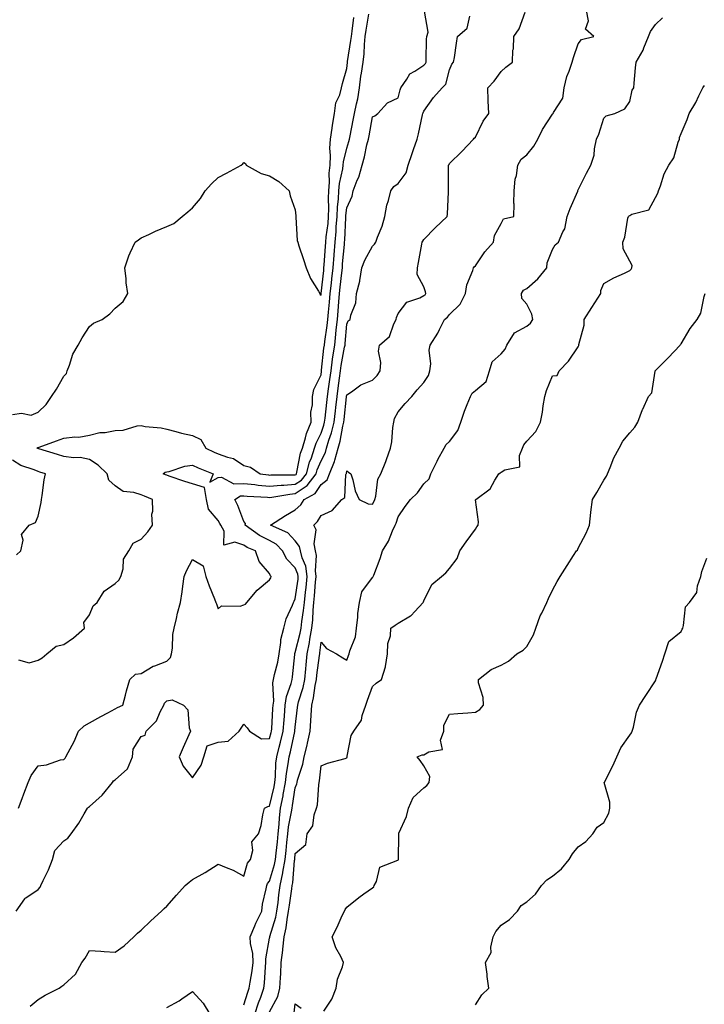
# Model space of a CAD drawing. Units: inches. Extents: x 1039763 to 1042403, y 7282058 to 7284698.
# Drawn here: x 1040561 to 1040827, y 7283186 to 7283568 of the extents above; entities that cross this region are included whole.
import ezdxf

# ---------------------------------------------------------------- set-up
doc = ezdxf.new("R2010")
doc.units = ezdxf.units.IN
doc.header["$MEASUREMENT"] = 0
doc.layers.add('Contour_10397282', color=7, linetype='Continuous', true_color=0x416d17)

msp = doc.modelspace()

# ---------------------------------------------------------------- linework, layer by layer
at = {"layer": 'Contour_10397282'}
for points in [[(1040558.05, 7283414.92, 3143), (1040561.6, 7283415.47, 3143), (1040565.3, 7283414.66, 3143), (1040568.05, 7283415.81, 3143), (1040571.12, 7283418.86, 3143), (1040573.25, 7283421.92, 3143), (1040575.2, 7283424.77, 3143), (1040578.05, 7283429.89, 3143), (1040579.12, 7283430.85, 3143), (1040579.34, 7283431.92, 3143), (1040580.22, 7283434.1, 3143), (1040581.57, 7283438.41, 3143), (1040583.6, 7283441.92, 3143), (1040585.16, 7283444.8, 3143), (1040588.05, 7283449.21, 3143), (1040589.57, 7283450.41, 3143), (1040592.99, 7283451.92, 3143), (1040595.96, 7283454.02, 3143), (1040598.05, 7283456.32, 3143), (1040601.12, 7283458.84, 3143), (1040602.87, 7283461.92, 3143), (1040602.27, 7283466.15, 3143), (1040602.23, 7283467.74, 3143), (1040601.74, 7283471.92, 3143), (1040603.3, 7283476.68, 3143), (1040603.85, 7283477.72, 3143), (1040605.73, 7283481.92, 3143), (1040607.07, 7283482.9, 3143), (1040608.05, 7283483.6, 3143), (1040611.1, 7283484.97, 3143), (1040613.73, 7283486.24, 3143), (1040618.05, 7283487.98, 3143), (1040620.82, 7283489.16, 3143), (1040624.09, 7283491.92, 3143), (1040626.21, 7283493.77, 3143), (1040628.05, 7283495.31, 3143), (1040631.14, 7283498.84, 3143), (1040632.99, 7283501.92, 3143), (1040635.41, 7283504.56, 3143), (1040638.05, 7283507.08, 3143), (1040641.25, 7283508.72, 3143), (1040647.01, 7283511.92, 3143), (1040647.62, 7283512.34, 3143), (1040648.05, 7283512.94, 3143), (1040648.71, 7283512.57, 3143), (1040648.89, 7283511.92, 3143), (1040654.79, 7283508.65, 3143), (1040658.05, 7283507.72, 3143), (1040661.62, 7283505.5, 3143), (1040665.65, 7283501.92, 3143), (1040666.06, 7283499.92, 3143), (1040668.05, 7283494.56, 3143), (1040668.23, 7283492.1, 3143), (1040668.23, 7283491.92, 3143), (1040668.26, 7283491.7, 3143), (1040668.73, 7283482.6, 3143), (1040668.99, 7283481.92, 3143), (1040669.46, 7283480.52, 3143), (1040671.27, 7283475.14, 3143), (1040672.31, 7283471.92, 3143), (1040673.99, 7283467.86, 3143), (1040677.05, 7283462.92, 3143), (1040677.6, 7283461.92, 3143), (1040677.72, 7283461.6, 3143), (1040678.05, 7283461.37, 3143), (1040678.11, 7283461.86, 3143), (1040678.11, 7283461.92, 3143), (1040678.13, 7283462, 3143), (1040679.09, 7283470.88, 3143), (1040679.2, 7283471.92, 3143), (1040679.3, 7283473.17, 3143), (1040679.75, 7283480.22, 3143), (1040679.89, 7283481.92, 3143), (1040680.06, 7283483.94, 3143), (1040680.76, 7283489.21, 3143), (1040681, 7283491.92, 3143), (1040681.12, 7283494.99, 3143), (1040680.96, 7283499.01, 3143), (1040681.1, 7283501.92, 3143), (1040681.37, 7283505.23, 3143), (1040681.21, 7283508.77, 3143), (1040681.55, 7283511.92, 3143), (1040681.76, 7283515.64, 3143), (1040681.47, 7283518.5, 3143), (1040681.76, 7283521.92, 3143), (1040682.41, 7283526.29, 3143), (1040682.54, 7283527.44, 3143), (1040683.28, 7283531.92, 3143), (1040683.85, 7283536.11, 3143), (1040685.32, 7283539.2, 3143), (1040686.02, 7283541.92, 3143), (1040686.33, 7283543.64, 3143), (1040688.05, 7283549.49, 3143), (1040688.28, 7283551.7, 3143), (1040688.3, 7283551.92, 3143), (1040688.34, 7283552.21, 3143), (1040689.67, 7283560.3, 3143), (1040689.83, 7283561.92, 3143), (1040690.14, 7283564, 3143), (1040690.76, 7283569.2, 3143)], [(1040559.48, 7283221.92, 3140), (1040562.85, 7283226.73, 3140), (1040562.99, 7283226.97, 3140), (1040563.23, 7283227.09, 3140), (1040568.05, 7283230.36, 3140), (1040568.81, 7283231.17, 3140), (1040569.05, 7283231.92, 3140), (1040569.96, 7283233.83, 3140), (1040572.07, 7283237.9, 3140), (1040573.69, 7283241.92, 3140), (1040574.55, 7283245.42, 3140), (1040578.05, 7283249.26, 3140), (1040579.65, 7283250.32, 3140), (1040580.86, 7283251.92, 3140), (1040583.87, 7283256.11, 3140), (1040585.92, 7283259.79, 3140), (1040587.19, 7283261.92, 3140), (1040587.62, 7283262.35, 3140), (1040588.05, 7283262.56, 3140), (1040592.95, 7283267.02, 3140), (1040596.92, 7283271.92, 3140), (1040597.37, 7283272.61, 3140), (1040598.05, 7283272.91, 3140), (1040602.76, 7283277.21, 3140), (1040604.69, 7283281.92, 3140), (1040605.06, 7283284.91, 3140), (1040608.05, 7283289.8, 3140), (1040609.61, 7283290.36, 3140), (1040610.04, 7283291.92, 3140), (1040614.09, 7283295.88, 3140), (1040615.53, 7283299.41, 3140), (1040616.92, 7283301.92, 3140), (1040617.23, 7283302.75, 3140), (1040618.05, 7283303.68, 3140), (1040620.18, 7283304.05, 3140), (1040624.59, 7283301.92, 3140), (1040626.31, 7283300.17, 3140), (1040626.76, 7283293.21, 3140), (1040627.23, 7283291.92, 3140), (1040626.59, 7283290.46, 3140), (1040624.46, 7283285.51, 3140), (1040622.85, 7283281.92, 3140), (1040624.4, 7283278.28, 3140), (1040628.05, 7283273.71, 3140), (1040631.39, 7283278.58, 3140), (1040632.42, 7283281.92, 3140), (1040633.75, 7283286.22, 3140), (1040638.05, 7283287.64, 3140), (1040641.96, 7283288.01, 3140), (1040646.19, 7283291.92, 3140), (1040646.98, 7283292.99, 3140), (1040648.05, 7283294.53, 3140), (1040649.34, 7283293.21, 3140), (1040650.24, 7283291.92, 3140), (1040654.94, 7283288.82, 3140), (1040658.05, 7283289.05, 3140), (1040658.67, 7283291.3, 3140), (1040658.83, 7283291.92, 3140), (1040658.89, 7283292.76, 3140), (1040659.34, 7283300.62, 3140), (1040659.46, 7283301.92, 3140), (1040659.67, 7283303.53, 3140), (1040659.32, 7283310.65, 3140), (1040659.57, 7283311.92, 3140), (1040659.94, 7283313.82, 3140), (1040661.25, 7283318.72, 3140), (1040661.78, 7283321.92, 3140), (1040662.46, 7283326.34, 3140), (1040662.42, 7283327.55, 3140), (1040663.52, 7283331.92, 3140), (1040664.44, 7283335.53, 3140), (1040666.92, 7283340.8, 3140), (1040667.33, 7283341.92, 3140), (1040667.58, 7283342.39, 3140), (1040668.05, 7283343.27, 3140), (1040669.1, 7283350.88, 3140), (1040669.2, 7283351.92, 3140), (1040669.07, 7283352.94, 3140), (1040668.05, 7283355.28, 3140), (1040664.79, 7283358.65, 3140), (1040663.09, 7283361.92, 3140), (1040660.63, 7283364.5, 3140), (1040658.05, 7283365.98, 3140), (1040654.07, 7283367.95, 3140), (1040648.52, 7283371.92, 3140), (1040648.66, 7283372.54, 3140), (1040648.05, 7283373.35, 3140), (1040645.76, 7283379.63, 3140), (1040644.5, 7283381.92, 3140), (1040646.68, 7283383.29, 3140), (1040648.05, 7283383.33, 3140), (1040649.32, 7283383.19, 3140), (1040657.21, 7283382.76, 3140), (1040658.05, 7283382.68, 3140), (1040658.89, 7283382.76, 3140), (1040665.94, 7283384.04, 3140), (1040668.05, 7283384.21, 3140), (1040672.68, 7283387.3, 3140), (1040676.16, 7283391.92, 3140), (1040676.57, 7283393.4, 3140), (1040678.05, 7283396.99, 3140), (1040679.73, 7283400.23, 3140), (1040680.2, 7283401.92, 3140), (1040681.12, 7283404.99, 3140), (1040682.13, 7283407.83, 3140), (1040683.15, 7283411.92, 3140), (1040683.66, 7283416.31, 3140), (1040683.79, 7283417.67, 3140), (1040684.28, 7283421.92, 3140), (1040684.73, 7283425.24, 3140), (1040685.26, 7283429.12, 3140), (1040685.63, 7283431.92, 3140), (1040685.92, 7283434.05, 3140), (1040687.23, 7283441.1, 3140), (1040687.37, 7283441.92, 3140), (1040687.42, 7283442.55, 3140), (1040688.05, 7283450.12, 3140), (1040688.58, 7283451.39, 3140), (1040689.42, 7283451.92, 3140), (1040689.63, 7283453.49, 3140), (1040691.57, 7283458.4, 3140), (1040691.82, 7283461.92, 3140), (1040693.17, 7283466.8, 3140), (1040693.17, 7283467.03, 3140), (1040693.97, 7283471.92, 3140), (1040695.1, 7283474.88, 3140), (1040698.05, 7283480.43, 3140), (1040698.87, 7283481.1, 3140), (1040699.34, 7283481.92, 3140), (1040700.04, 7283483.91, 3140), (1040701.78, 7283488.18, 3140), (1040702.89, 7283491.92, 3140), (1040703.69, 7283496.29, 3140), (1040704.3, 7283498.17, 3140), (1040705.16, 7283501.92, 3140), (1040706.39, 7283503.59, 3140), (1040708.05, 7283504.75, 3140), (1040711.14, 7283508.83, 3140), (1040711.92, 7283511.92, 3140), (1040713.54, 7283516.43, 3140), (1040714.03, 7283517.89, 3140), (1040715.39, 7283521.92, 3140), (1040715.92, 7283524.06, 3140), (1040717.54, 7283531.4, 3140), (1040717.66, 7283531.92, 3140), (1040717.76, 7283532.22, 3140), (1040718.05, 7283532.91, 3140), (1040721.76, 7283538.2, 3140), (1040725.1, 7283541.92, 3140), (1040726.59, 7283543.38, 3140), (1040728.05, 7283548.89, 3140), (1040728.87, 7283551.09, 3140), (1040729.57, 7283551.92, 3140), (1040729.89, 7283553.75, 3140), (1040730.69, 7283559.28, 3140), (1040731.17, 7283561.92, 3140), (1040734.91, 7283565.06, 3140), (1040735.9, 7283569.76, 3140)], [(1040560.41, 7283319.55, 3142), (1040564.61, 7283318.48, 3142), (1040568.05, 7283319.46, 3142), (1040569.57, 7283320.4, 3142), (1040571.37, 7283321.92, 3142), (1040575.08, 7283324.9, 3142), (1040578.05, 7283325.5, 3142), (1040581.8, 7283328.18, 3142), (1040586.08, 7283331.92, 3142), (1040585.82, 7283334.15, 3142), (1040588.05, 7283337.03, 3142), (1040589.42, 7283340.54, 3142), (1040590.96, 7283341.92, 3142), (1040593.75, 7283346.21, 3142), (1040598.05, 7283349.29, 3142), (1040599.46, 7283350.52, 3142), (1040600.16, 7283351.92, 3142), (1040601.06, 7283354.93, 3142), (1040601.27, 7283358.7, 3142), (1040603.28, 7283361.92, 3142), (1040605.04, 7283364.93, 3142), (1040608.05, 7283366.52, 3142), (1040610.69, 7283369.28, 3142), (1040612.56, 7283371.92, 3142), (1040612.31, 7283376.18, 3142), (1040612.6, 7283377.36, 3142), (1040612.46, 7283381.92, 3142), (1040609.36, 7283383.22, 3142), (1040608.05, 7283383.78, 3142), (1040605.3, 7283384.67, 3142), (1040601.14, 7283385, 3142), (1040598.05, 7283387.18, 3142), (1040595.55, 7283389.42, 3142), (1040594.85, 7283391.92, 3142), (1040591.41, 7283395.28, 3142), (1040588.05, 7283397.48, 3142), (1040584.42, 7283398.29, 3142), (1040581.82, 7283398.14, 3142), (1040578.05, 7283398.67, 3142), (1040575.57, 7283399.43, 3142), (1040568.32, 7283401.66, 3142), (1040568.05, 7283401.73, 3142), (1040567.91, 7283401.79, 3142), (1040567.74, 7283401.92, 3142), (1040567.87, 7283402.1, 3142), (1040568.4, 7283402.27, 3142), (1040575.2, 7283404.77, 3142), (1040578.05, 7283405.68, 3142), (1040582.33, 7283406.2, 3142), (1040583.87, 7283406.09, 3142), (1040588.05, 7283406.88, 3142), (1040592.01, 7283407.96, 3142), (1040594.09, 7283407.96, 3142), (1040598.05, 7283408.66, 3142), (1040601.14, 7283408.84, 3142), (1040606.62, 7283410.49, 3142), (1040608.05, 7283410.63, 3142), (1040609.63, 7283410.34, 3142), (1040615.86, 7283409.74, 3142), (1040618.05, 7283409.24, 3142), (1040621.6, 7283408.37, 3142), (1040623.79, 7283407.67, 3142), (1040628.05, 7283406.79, 3142), (1040631.35, 7283405.22, 3142), (1040633.28, 7283401.92, 3142), (1040636.47, 7283400.34, 3142), (1040638.05, 7283399.67, 3142), (1040641.66, 7283398.31, 3142), (1040643.95, 7283397.82, 3142), (1040648.05, 7283395.1, 3142), (1040650.59, 7283394.47, 3142), (1040654.44, 7283391.92, 3142), (1040657.56, 7283391.43, 3142), (1040658.05, 7283391.38, 3142), (1040658.54, 7283391.43, 3142), (1040667.56, 7283391.43, 3142), (1040668.05, 7283391.47, 3142), (1040668.32, 7283391.65, 3142), (1040668.52, 7283391.92, 3142), (1040668.69, 7283392.57, 3142), (1040670.08, 7283399.89, 3142), (1040670.78, 7283401.92, 3142), (1040672.01, 7283405.89, 3142), (1040672.41, 7283407.56, 3142), (1040674.16, 7283411.92, 3142), (1040674.09, 7283415.88, 3142), (1040674.77, 7283418.64, 3142), (1040674.67, 7283421.92, 3142), (1040675.3, 7283424.66, 3142), (1040678.05, 7283430.38, 3142), (1040678.23, 7283431.73, 3142), (1040678.26, 7283431.92, 3142), (1040678.28, 7283432.16, 3142), (1040679.18, 7283440.79, 3142), (1040679.36, 7283441.92, 3142), (1040679.51, 7283443.38, 3142), (1040680.37, 7283449.6, 3142), (1040680.63, 7283451.92, 3142), (1040680.9, 7283454.76, 3142), (1040681.37, 7283458.6, 3142), (1040681.66, 7283461.92, 3142), (1040682.11, 7283465.97, 3142), (1040682.29, 7283467.68, 3142), (1040682.76, 7283471.92, 3142), (1040683.13, 7283476.83, 3142), (1040683.15, 7283477.02, 3142), (1040683.54, 7283481.92, 3142), (1040683.91, 7283486.05, 3142), (1040683.99, 7283487.87, 3142), (1040684.34, 7283491.92, 3142), (1040684.48, 7283495.49, 3142), (1040684.87, 7283498.74, 3142), (1040685, 7283501.92, 3142), (1040685.24, 7283504.73, 3142), (1040686.53, 7283510.41, 3142), (1040686.7, 7283511.92, 3142), (1040686.78, 7283513.2, 3142), (1040688.05, 7283518.44, 3142), (1040688.87, 7283521.09, 3142), (1040689.09, 7283521.92, 3142), (1040689.34, 7283523.2, 3142), (1040690.59, 7283529.38, 3142), (1040691.08, 7283531.92, 3142), (1040691.78, 7283535.65, 3142), (1040692.35, 7283537.63, 3142), (1040692.97, 7283541.92, 3142), (1040693.58, 7283546.39, 3142), (1040693.81, 7283547.67, 3142), (1040694.42, 7283551.92, 3142), (1040694.79, 7283555.18, 3142), (1040694.94, 7283558.81, 3142), (1040695.26, 7283561.92, 3142), (1040695.61, 7283564.36, 3142), (1040696.66, 7283570.53, 3142)], [(1040560.47, 7283261.92, 3141), (1040561.88, 7283265.75, 3141), (1040562.48, 7283267.49, 3141), (1040564.22, 7283271.92, 3141), (1040565.39, 7283274.58, 3141), (1040568.05, 7283278.35, 3141), (1040571.27, 7283278.71, 3141), (1040576.8, 7283280.67, 3141), (1040578.05, 7283280.88, 3141), (1040578.58, 7283281.39, 3141), (1040578.85, 7283281.92, 3141), (1040579.71, 7283283.58, 3141), (1040582.11, 7283287.85, 3141), (1040583.81, 7283291.92, 3141), (1040586, 7283293.97, 3141), (1040588.05, 7283295.14, 3141), (1040592.37, 7283297.59, 3141), (1040595.1, 7283298.97, 3141), (1040598.05, 7283300.51, 3141), (1040598.91, 7283301.06, 3141), (1040600.96, 7283301.92, 3141), (1040602.01, 7283305.88, 3141), (1040602.41, 7283307.57, 3141), (1040603.69, 7283311.92, 3141), (1040605.9, 7283314.06, 3141), (1040608.05, 7283314.26, 3141), (1040612.8, 7283317.16, 3141), (1040613.44, 7283317.31, 3141), (1040618.05, 7283319.02, 3141), (1040619.5, 7283320.48, 3141), (1040619.94, 7283321.92, 3141), (1040620.24, 7283324.11, 3141), (1040620.47, 7283329.49, 3141), (1040620.88, 7283331.92, 3141), (1040621.84, 7283335.7, 3141), (1040622.27, 7283337.69, 3141), (1040623.44, 7283341.92, 3141), (1040623.99, 7283345.97, 3141), (1040624.34, 7283348.22, 3141), (1040624.87, 7283351.92, 3141), (1040625.75, 7283354.21, 3141), (1040628.05, 7283358.56, 3141), (1040632.25, 7283356.12, 3141), (1040633.32, 7283351.92, 3141), (1040634.51, 7283348.38, 3141), (1040636.66, 7283343.32, 3141), (1040637.19, 7283341.92, 3141), (1040637.46, 7283341.34, 3141), (1040638.05, 7283339.42, 3141), (1040639.38, 7283340.6, 3141), (1040646.62, 7283340.48, 3141), (1040648.05, 7283340.93, 3141), (1040648.69, 7283341.28, 3141), (1040649.14, 7283341.92, 3141), (1040653.28, 7283346.69, 3141), (1040658.05, 7283350.71, 3141), (1040658.48, 7283351.5, 3141), (1040658.69, 7283351.92, 3141), (1040658.38, 7283352.25, 3141), (1040658.05, 7283353.14, 3141), (1040653.97, 7283357.84, 3141), (1040652.56, 7283361.92, 3141), (1040649.38, 7283363.25, 3141), (1040648.05, 7283364.14, 3141), (1040644.59, 7283365.38, 3141), (1040640.22, 7283364.09, 3141), (1040640.37, 7283369.6, 3141), (1040639.05, 7283371.92, 3141), (1040638.75, 7283372.61, 3141), (1040638.05, 7283373.76, 3141), (1040634.28, 7283378.15, 3141), (1040633.48, 7283381.92, 3141), (1040632.68, 7283386.55, 3141), (1040628.05, 7283388.04, 3141), (1040625.06, 7283388.94, 3141), (1040618.95, 7283391.02, 3141), (1040618.05, 7283391.31, 3141), (1040617.62, 7283391.49, 3141), (1040616.62, 7283391.92, 3141), (1040617.39, 7283392.58, 3141), (1040618.05, 7283392.67, 3141), (1040618.95, 7283392.83, 3141), (1040625.06, 7283394.92, 3141), (1040628.05, 7283395.24, 3141), (1040630.32, 7283394.19, 3141), (1040636.14, 7283391.92, 3141), (1040634.81, 7283388.68, 3141), (1040638.05, 7283390.42, 3141), (1040639.4, 7283390.56, 3141), (1040644.16, 7283388.03, 3141), (1040648.05, 7283388.15, 3141), (1040652.29, 7283387.68, 3141), (1040653.6, 7283387.48, 3141), (1040658.05, 7283387.03, 3141), (1040662.5, 7283387.48, 3141), (1040663.6, 7283387.47, 3141), (1040668.05, 7283387.84, 3141), (1040670.49, 7283389.47, 3141), (1040672.35, 7283391.92, 3141), (1040673.56, 7283396.41, 3141), (1040674.28, 7283398.16, 3141), (1040675.57, 7283401.92, 3141), (1040676.16, 7283403.8, 3141), (1040678.05, 7283407.75, 3141), (1040679.14, 7283410.82, 3141), (1040679.42, 7283411.92, 3141), (1040679.61, 7283413.47, 3141), (1040680.34, 7283419.64, 3141), (1040680.59, 7283421.92, 3141), (1040680.98, 7283424.86, 3141), (1040681.49, 7283428.49, 3141), (1040681.94, 7283431.92, 3141), (1040682.56, 7283436.44, 3141), (1040682.66, 7283437.31, 3141), (1040683.36, 7283441.92, 3141), (1040683.83, 7283446.14, 3141), (1040683.97, 7283447.84, 3141), (1040684.42, 7283451.92, 3141), (1040684.73, 7283455.25, 3141), (1040684.92, 7283458.8, 3141), (1040685.2, 7283461.92, 3141), (1040685.49, 7283464.49, 3141), (1040686.12, 7283469.98, 3141), (1040686.33, 7283471.92, 3141), (1040686.45, 7283473.52, 3141), (1040687.11, 7283480.98, 3141), (1040687.19, 7283481.92, 3141), (1040687.25, 7283482.71, 3141), (1040687.64, 7283491.52, 3141), (1040687.68, 7283491.92, 3141), (1040687.7, 7283492.27, 3141), (1040688.05, 7283495.21, 3141), (1040690.1, 7283499.87, 3141), (1040690.53, 7283501.92, 3141), (1040692.11, 7283505.98, 3141), (1040692.72, 7283507.25, 3141), (1040694.09, 7283511.92, 3141), (1040694.92, 7283515.04, 3141), (1040695.92, 7283519.79, 3141), (1040696.45, 7283521.92, 3141), (1040696.7, 7283523.26, 3141), (1040698.05, 7283530.58, 3141), (1040698.91, 7283531.07, 3141), (1040700.18, 7283531.92, 3141), (1040703.83, 7283536.14, 3141), (1040708.05, 7283538.07, 3141), (1040708.81, 7283541.17, 3141), (1040709.09, 7283541.92, 3141), (1040711.43, 7283545.31, 3141), (1040712.58, 7283547.39, 3141), (1040714.55, 7283548.42, 3141), (1040718.05, 7283550.79, 3141), (1040718.62, 7283551.34, 3141), (1040718.89, 7283551.92, 3141), (1040718.93, 7283552.79, 3141), (1040719.1, 7283560.87, 3141), (1040719.14, 7283561.92, 3141), (1040719.67, 7283563.54, 3141), (1040718.26, 7283571.7, 3141)], [(1040565, 7283184.97, 3139), (1040568.05, 7283187.6, 3139), (1040570.75, 7283189.22, 3139), (1040576.23, 7283191.92, 3139), (1040577.27, 7283192.69, 3139), (1040578.05, 7283193.28, 3139), (1040582.52, 7283197.46, 3139), (1040585.06, 7283201.92, 3139), (1040586.33, 7283203.63, 3139), (1040588.05, 7283206.65, 3139), (1040592.44, 7283206.31, 3139), (1040593.71, 7283206.26, 3139), (1040598.05, 7283205.95, 3139), (1040601.49, 7283208.48, 3139), (1040605.2, 7283211.92, 3139), (1040606.7, 7283213.28, 3139), (1040608.05, 7283214.48, 3139), (1040611.88, 7283218.1, 3139), (1040615.98, 7283221.92, 3139), (1040617.01, 7283222.95, 3139), (1040618.05, 7283223.9, 3139), (1040621.84, 7283228.13, 3139), (1040625.18, 7283231.92, 3139), (1040626.78, 7283233.2, 3139), (1040628.05, 7283234.25, 3139), (1040633.05, 7283236.92, 3139), (1040638.05, 7283240.21, 3139), (1040641.14, 7283238.83, 3139), (1040643.91, 7283237.79, 3139), (1040648.05, 7283235.45, 3139), (1040649.48, 7283240.49, 3139), (1040650.67, 7283241.92, 3139), (1040651.57, 7283245.45, 3139), (1040651.16, 7283248.8, 3139), (1040653.67, 7283251.92, 3139), (1040654.77, 7283255.19, 3139), (1040655.45, 7283259.31, 3139), (1040656.12, 7283261.92, 3139), (1040657.39, 7283262.59, 3139), (1040658.05, 7283262.74, 3139), (1040659.81, 7283270.17, 3139), (1040660.14, 7283271.92, 3139), (1040660.37, 7283274.23, 3139), (1040660.53, 7283279.45, 3139), (1040660.82, 7283281.92, 3139), (1040661.78, 7283285.64, 3139), (1040662.33, 7283287.64, 3139), (1040663.36, 7283291.92, 3139), (1040663.69, 7283296.28, 3139), (1040663.83, 7283297.7, 3139), (1040664.16, 7283301.92, 3139), (1040664.63, 7283305.35, 3139), (1040666.49, 7283310.36, 3139), (1040666.8, 7283311.92, 3139), (1040667.01, 7283312.96, 3139), (1040667.84, 7283321.7, 3139), (1040667.85, 7283321.92, 3139), (1040667.89, 7283322.09, 3139), (1040668.05, 7283322.46, 3139), (1040669.96, 7283330.01, 3139), (1040670.28, 7283331.92, 3139), (1040670.57, 7283334.43, 3139), (1040671.25, 7283338.72, 3139), (1040671.57, 7283341.92, 3139), (1040672, 7283345.87, 3139), (1040672.25, 7283347.71, 3139), (1040672.68, 7283351.92, 3139), (1040672.11, 7283355.98, 3139), (1040670.69, 7283359.28, 3139), (1040670.06, 7283361.92, 3139), (1040669.71, 7283363.59, 3139), (1040668.05, 7283365.8, 3139), (1040665.1, 7283368.96, 3139), (1040658.42, 7283371.92, 3139), (1040664.24, 7283375.73, 3139), (1040668.05, 7283377.87, 3139), (1040670.14, 7283379.82, 3139), (1040671.53, 7283381.92, 3139), (1040675.78, 7283384.2, 3139), (1040678.05, 7283387.7, 3139), (1040680.39, 7283389.58, 3139), (1040681.33, 7283391.92, 3139), (1040683.28, 7283396.7, 3139), (1040683.36, 7283397.22, 3139), (1040684.67, 7283401.92, 3139), (1040685.45, 7283404.53, 3139), (1040686.49, 7283410.36, 3139), (1040686.88, 7283411.92, 3139), (1040687, 7283412.97, 3139), (1040687.95, 7283421.83, 3139), (1040687.97, 7283421.92, 3139), (1040687.97, 7283421.99, 3139), (1040688.05, 7283422.53, 3139), (1040689.87, 7283423.74, 3139), (1040693.52, 7283426.46, 3139), (1040698.05, 7283428.3, 3139), (1040699.91, 7283430.06, 3139), (1040701.06, 7283431.92, 3139), (1040701.33, 7283435.2, 3139), (1040700.35, 7283439.62, 3139), (1040700.73, 7283441.92, 3139), (1040704.71, 7283445.26, 3139), (1040706.35, 7283450.23, 3139), (1040707.23, 7283451.92, 3139), (1040707.33, 7283452.64, 3139), (1040708.05, 7283454.22, 3139), (1040711.41, 7283458.55, 3139), (1040716.41, 7283460.28, 3139), (1040718.05, 7283461.16, 3139), (1040718.48, 7283461.5, 3139), (1040718.83, 7283461.92, 3139), (1040718.71, 7283462.57, 3139), (1040718.05, 7283464.54, 3139), (1040715.49, 7283469.36, 3139), (1040715.53, 7283471.92, 3139), (1040715.96, 7283474.01, 3139), (1040717.25, 7283481.13, 3139), (1040717.41, 7283481.92, 3139), (1040717.6, 7283482.37, 3139), (1040718.05, 7283482.91, 3139), (1040722.42, 7283487.55, 3139), (1040727.03, 7283491.92, 3139), (1040727.21, 7283492.76, 3139), (1040727.58, 7283501.44, 3139), (1040727.64, 7283501.92, 3139), (1040727.64, 7283502.33, 3139), (1040727.66, 7283511.54, 3139), (1040727.66, 7283511.92, 3139), (1040727.82, 7283512.16, 3139), (1040728.05, 7283512.5, 3139), (1040732.74, 7283517.23, 3139), (1040737.39, 7283521.92, 3139), (1040737.6, 7283522.37, 3139), (1040738.05, 7283522.8, 3139), (1040741.06, 7283528.91, 3139), (1040743.28, 7283531.92, 3139), (1040743.09, 7283536.87, 3139), (1040743.09, 7283536.97, 3139), (1040742.89, 7283541.92, 3139), (1040745.41, 7283544.56, 3139), (1040748.05, 7283548.23, 3139), (1040749.96, 7283550.01, 3139), (1040752.52, 7283551.92, 3139), (1040752.68, 7283556.56, 3139), (1040752.84, 7283557.13, 3139), (1040752.95, 7283561.92, 3139), (1040755.12, 7283564.86, 3139), (1040757.41, 7283571.28, 3139)], [(1040648.05, 7283185.46, 3138), (1040649.59, 7283190.38, 3138), (1040650.12, 7283191.92, 3138), (1040650.45, 7283194.32, 3138), (1040651.29, 7283198.68, 3138), (1040651.68, 7283201.92, 3138), (1040651.57, 7283205.45, 3138), (1040650.59, 7283209.38, 3138), (1040650.47, 7283211.92, 3138), (1040652.35, 7283216.22, 3138), (1040652.76, 7283217.21, 3138), (1040654.98, 7283221.92, 3138), (1040655.35, 7283224.61, 3138), (1040656.7, 7283230.57, 3138), (1040656.92, 7283231.92, 3138), (1040657.27, 7283232.7, 3138), (1040658.05, 7283233.58, 3138), (1040659.94, 7283240.03, 3138), (1040660.28, 7283241.92, 3138), (1040660.55, 7283244.42, 3138), (1040661.1, 7283248.87, 3138), (1040661.43, 7283251.92, 3138), (1040661.8, 7283255.68, 3138), (1040661.84, 7283258.13, 3138), (1040662.31, 7283261.92, 3138), (1040663.28, 7283266.69, 3138), (1040663.36, 7283267.24, 3138), (1040664.26, 7283271.92, 3138), (1040664.59, 7283275.37, 3138), (1040665.32, 7283279.19, 3138), (1040665.65, 7283281.92, 3138), (1040666.14, 7283283.83, 3138), (1040667.87, 7283291.73, 3138), (1040667.91, 7283291.92, 3138), (1040667.91, 7283292.05, 3138), (1040668.05, 7283293.4, 3138), (1040668.95, 7283301.02, 3138), (1040669.01, 7283301.92, 3138), (1040669.32, 7283303.2, 3138), (1040671.14, 7283308.83, 3138), (1040671.76, 7283311.92, 3138), (1040672.15, 7283316.03, 3138), (1040672.27, 7283317.7, 3138), (1040672.72, 7283321.92, 3138), (1040673.58, 7283326.38, 3138), (1040673.71, 7283327.58, 3138), (1040674.46, 7283331.92, 3138), (1040674.81, 7283335.16, 3138), (1040674.98, 7283338.85, 3138), (1040675.28, 7283341.92, 3138), (1040675.55, 7283344.41, 3138), (1040675.94, 7283349.81, 3138), (1040676.16, 7283351.92, 3138), (1040675.84, 7283354.13, 3138), (1040676.31, 7283360.19, 3138), (1040675.9, 7283361.92, 3138), (1040675.35, 7283364.62, 3138), (1040676.19, 7283370.07, 3138), (1040675.2, 7283371.92, 3138), (1040676.68, 7283373.29, 3138), (1040678.05, 7283375.64, 3138), (1040682.35, 7283377.61, 3138), (1040686.16, 7283381.92, 3138), (1040687.33, 7283382.64, 3138), (1040687.7, 7283391.57, 3138), (1040687.84, 7283391.92, 3138), (1040687.89, 7283392.07, 3138), (1040688.05, 7283393.1, 3138), (1040688.71, 7283392.58, 3138), (1040689.63, 7283391.92, 3138), (1040690.39, 7283389.57, 3138), (1040691.37, 7283385.24, 3138), (1040692.85, 7283381.92, 3138), (1040696.33, 7283380.19, 3138), (1040698.05, 7283380.07, 3138), (1040698.67, 7283381.29, 3138), (1040698.93, 7283381.92, 3138), (1040699.32, 7283383.18, 3138), (1040700.18, 7283389.79, 3138), (1040701.27, 7283391.92, 3138), (1040703.3, 7283396.66, 3138), (1040703.52, 7283397.39, 3138), (1040705.12, 7283401.92, 3138), (1040705.61, 7283404.36, 3138), (1040706.02, 7283409.9, 3138), (1040706.35, 7283411.92, 3138), (1040706.6, 7283413.37, 3138), (1040708.05, 7283415.97, 3138), (1040710.71, 7283419.26, 3138), (1040713.4, 7283421.92, 3138), (1040715.49, 7283424.48, 3138), (1040718.05, 7283427.4, 3138), (1040719.81, 7283430.16, 3138), (1040720.39, 7283431.92, 3138), (1040720.73, 7283434.61, 3138), (1040720.06, 7283439.92, 3138), (1040720.51, 7283441.92, 3138), (1040723.48, 7283446.5, 3138), (1040724.1, 7283447.98, 3138), (1040726.08, 7283451.92, 3138), (1040727.19, 7283452.77, 3138), (1040728.05, 7283453.8, 3138), (1040732.15, 7283457.81, 3138), (1040734.28, 7283461.92, 3138), (1040734.69, 7283465.28, 3138), (1040737.11, 7283470.97, 3138), (1040737.31, 7283471.92, 3138), (1040737.62, 7283472.36, 3138), (1040738.05, 7283472.79, 3138), (1040741.8, 7283478.18, 3138), (1040745.06, 7283481.92, 3138), (1040745.49, 7283484.48, 3138), (1040748.05, 7283489.23, 3138), (1040748.99, 7283490.97, 3138), (1040753.05, 7283491.92, 3138), (1040753.17, 7283496.8, 3138), (1040753.07, 7283496.94, 3138), (1040753.09, 7283501.92, 3138), (1040753.58, 7283506.4, 3138), (1040753.99, 7283507.86, 3138), (1040754.59, 7283511.92, 3138), (1040755.82, 7283514.14, 3138), (1040758.05, 7283515.87, 3138), (1040760.78, 7283519.18, 3138), (1040762.39, 7283521.92, 3138), (1040764.22, 7283525.75, 3138), (1040768.05, 7283531.73, 3138), (1040768.15, 7283531.82, 3138), (1040768.28, 7283531.92, 3138), (1040768.4, 7283532.27, 3138), (1040772.01, 7283537.95, 3138), (1040772.58, 7283541.92, 3138), (1040773.62, 7283546.36, 3138), (1040774.57, 7283548.44, 3138), (1040775.75, 7283551.92, 3138), (1040776.27, 7283553.7, 3138), (1040778.05, 7283558.96, 3138), (1040779.28, 7283560.69, 3138), (1040784.12, 7283561.92, 3138), (1040780.82, 7283564.7, 3138), (1040782.05, 7283567.93, 3138), (1040781.25, 7283571.92, 3138)], [(1040652.37, 7283181.92, 3137), (1040653.77, 7283186.2, 3137), (1040654.59, 7283188.47, 3137), (1040655.8, 7283191.92, 3137), (1040656.06, 7283193.9, 3137), (1040656.45, 7283200.32, 3137), (1040656.64, 7283201.92, 3137), (1040656.6, 7283203.38, 3137), (1040658.05, 7283211.41, 3137), (1040658.13, 7283211.84, 3137), (1040658.13, 7283211.92, 3137), (1040658.17, 7283212.03, 3137), (1040660.45, 7283219.51, 3137), (1040660.9, 7283221.92, 3137), (1040661.33, 7283225.2, 3137), (1040661.68, 7283228.29, 3137), (1040662.17, 7283231.92, 3137), (1040663.19, 7283236.77, 3137), (1040663.23, 7283237.09, 3137), (1040664.05, 7283241.92, 3137), (1040664.44, 7283245.52, 3137), (1040664.73, 7283248.6, 3137), (1040665.1, 7283251.92, 3137), (1040665.35, 7283254.61, 3137), (1040666.59, 7283260.46, 3137), (1040666.76, 7283261.92, 3137), (1040666.98, 7283262.98, 3137), (1040668.05, 7283269.77, 3137), (1040668.62, 7283271.34, 3137), (1040668.73, 7283271.92, 3137), (1040668.95, 7283272.81, 3137), (1040670.94, 7283279.03, 3137), (1040671.49, 7283281.92, 3137), (1040672.6, 7283286.46, 3137), (1040672.8, 7283287.16, 3137), (1040673.79, 7283291.92, 3137), (1040674.1, 7283295.87, 3137), (1040674.16, 7283298.04, 3137), (1040674.46, 7283301.92, 3137), (1040675.16, 7283304.81, 3137), (1040675.76, 7283309.64, 3137), (1040676.23, 7283311.92, 3137), (1040676.39, 7283313.57, 3137), (1040677.46, 7283321.32, 3137), (1040677.52, 7283321.92, 3137), (1040677.6, 7283322.36, 3137), (1040678.05, 7283326.41, 3137), (1040680.16, 7283324.02, 3137), (1040684.03, 7283321.92, 3137), (1040686.53, 7283320.4, 3137), (1040688.05, 7283319.51, 3137), (1040688.75, 7283321.23, 3137), (1040688.95, 7283321.92, 3137), (1040689.2, 7283323.07, 3137), (1040691.41, 7283328.56, 3137), (1040691.86, 7283331.92, 3137), (1040692.33, 7283336.21, 3137), (1040692.33, 7283337.65, 3137), (1040692.95, 7283341.92, 3137), (1040693.95, 7283346.03, 3137), (1040698.05, 7283351.61, 3137), (1040698.25, 7283351.73, 3137), (1040698.38, 7283351.92, 3137), (1040698.56, 7283352.43, 3137), (1040701, 7283358.98, 3137), (1040701.96, 7283361.92, 3137), (1040704.32, 7283365.66, 3137), (1040705.86, 7283369.74, 3137), (1040706.88, 7283371.92, 3137), (1040707.25, 7283372.71, 3137), (1040708.05, 7283375.14, 3137), (1040710.8, 7283379.18, 3137), (1040712.87, 7283381.92, 3137), (1040715.51, 7283384.47, 3137), (1040718.05, 7283387.97, 3137), (1040720.04, 7283389.93, 3137), (1040720.78, 7283391.92, 3137), (1040723.19, 7283396.78, 3137), (1040723.52, 7283397.39, 3137), (1040725.94, 7283401.92, 3137), (1040726.64, 7283403.34, 3137), (1040728.05, 7283404.46, 3137), (1040731.29, 7283408.69, 3137), (1040732.35, 7283411.92, 3137), (1040733.79, 7283416.18, 3137), (1040734.91, 7283418.77, 3137), (1040736.12, 7283421.92, 3137), (1040736.76, 7283423.21, 3137), (1040738.05, 7283424.28, 3137), (1040742.21, 7283427.76, 3137), (1040743.56, 7283431.92, 3137), (1040744.53, 7283435.43, 3137), (1040748.05, 7283438.55, 3137), (1040749.69, 7283440.29, 3137), (1040750.26, 7283441.92, 3137), (1040753.23, 7283446.74, 3137), (1040758.05, 7283449.3, 3137), (1040759.53, 7283450.44, 3137), (1040760.37, 7283451.92, 3137), (1040760.02, 7283453.88, 3137), (1040758.05, 7283457.84, 3137), (1040756.12, 7283459.99, 3137), (1040755.98, 7283461.92, 3137), (1040756.72, 7283463.25, 3137), (1040758.05, 7283463.9, 3137), (1040762.35, 7283467.63, 3137), (1040765.86, 7283471.92, 3137), (1040766, 7283473.96, 3137), (1040768.05, 7283479.03, 3137), (1040769.07, 7283480.89, 3137), (1040770.32, 7283481.92, 3137), (1040772.05, 7283485.93, 3137), (1040772.85, 7283487.13, 3137), (1040773.73, 7283491.92, 3137), (1040774.94, 7283495.03, 3137), (1040777.87, 7283501.74, 3137), (1040777.95, 7283501.92, 3137), (1040777.95, 7283502.01, 3137), (1040778.05, 7283502.21, 3137), (1040781.21, 7283508.77, 3137), (1040782.93, 7283511.92, 3137), (1040784.28, 7283515.7, 3137), (1040784.36, 7283518.23, 3137), (1040785.18, 7283521.92, 3137), (1040786.04, 7283523.94, 3137), (1040788.05, 7283530.18, 3137), (1040788.97, 7283531, 3137), (1040792.31, 7283531.92, 3137), (1040796.21, 7283533.76, 3137), (1040798.05, 7283536.64, 3137), (1040798.97, 7283540.99, 3137), (1040799.61, 7283541.92, 3137), (1040799.81, 7283543.68, 3137), (1040800.26, 7283549.7, 3137), (1040800.53, 7283551.92, 3137), (1040803.36, 7283556.6, 3137), (1040803.58, 7283557.46, 3137), (1040805.32, 7283561.92, 3137), (1040806.14, 7283563.83, 3137), (1040808.05, 7283566.47, 3137), (1040810.82, 7283569.15, 3137)], [(1040658.05, 7283182.72, 3136), (1040661.19, 7283188.78, 3136), (1040662.03, 7283191.92, 3136), (1040662.27, 7283196.14, 3136), (1040662.37, 7283197.59, 3136), (1040662.6, 7283201.92, 3136), (1040663.17, 7283206.79, 3136), (1040663.19, 7283207.06, 3136), (1040663.67, 7283211.92, 3136), (1040664.5, 7283215.47, 3136), (1040664.83, 7283218.7, 3136), (1040665.41, 7283221.92, 3136), (1040665.73, 7283224.24, 3136), (1040666.64, 7283230.52, 3136), (1040666.84, 7283231.92, 3136), (1040667.05, 7283232.93, 3136), (1040667.78, 7283241.64, 3136), (1040667.82, 7283241.92, 3136), (1040667.84, 7283242.13, 3136), (1040668.05, 7283244.35, 3136), (1040672.11, 7283247.87, 3136), (1040672.68, 7283251.92, 3136), (1040674.91, 7283255.05, 3136), (1040675.43, 7283259.31, 3136), (1040676.35, 7283261.92, 3136), (1040676.68, 7283263.28, 3136), (1040677.17, 7283271.04, 3136), (1040677.33, 7283271.92, 3136), (1040677.46, 7283272.51, 3136), (1040678.05, 7283278.37, 3136), (1040680.53, 7283279.43, 3136), (1040687.41, 7283281.29, 3136), (1040688.05, 7283281.5, 3136), (1040688.15, 7283281.82, 3136), (1040688.17, 7283281.92, 3136), (1040688.23, 7283282.11, 3136), (1040689.81, 7283290.16, 3136), (1040690.8, 7283291.92, 3136), (1040693.83, 7283296.15, 3136), (1040694.05, 7283297.93, 3136), (1040695.45, 7283301.92, 3136), (1040696.12, 7283303.86, 3136), (1040698.05, 7283309.17, 3136), (1040699.5, 7283310.47, 3136), (1040701.59, 7283311.92, 3136), (1040703.15, 7283316.83, 3136), (1040703.11, 7283316.99, 3136), (1040703.83, 7283321.92, 3136), (1040704.01, 7283325.97, 3136), (1040705, 7283328.87, 3136), (1040705.24, 7283331.92, 3136), (1040706.88, 7283333.1, 3136), (1040708.05, 7283333.85, 3136), (1040712.82, 7283336.7, 3136), (1040713.13, 7283336.84, 3136), (1040714.5, 7283338.37, 3136), (1040717.78, 7283341.92, 3136), (1040717.87, 7283342.09, 3136), (1040718.05, 7283342.52, 3136), (1040721.12, 7283348.84, 3136), (1040724.85, 7283351.92, 3136), (1040726.62, 7283353.34, 3136), (1040728.05, 7283355.03, 3136), (1040731, 7283358.96, 3136), (1040732.05, 7283361.92, 3136), (1040734.51, 7283365.45, 3136), (1040738.05, 7283370.33, 3136), (1040738.66, 7283371.3, 3136), (1040739.09, 7283371.92, 3136), (1040739.3, 7283373.17, 3136), (1040738.15, 7283381.82, 3136), (1040738.19, 7283381.92, 3136), (1040743.87, 7283386.11, 3136), (1040745.61, 7283389.47, 3136), (1040747.17, 7283391.92, 3136), (1040747.64, 7283392.32, 3136), (1040748.05, 7283392.5, 3136), (1040749.55, 7283393.42, 3136), (1040755.32, 7283394.65, 3136), (1040755.18, 7283399.05, 3136), (1040756.43, 7283401.92, 3136), (1040756.84, 7283403.12, 3136), (1040758.05, 7283404.55, 3136), (1040761.6, 7283408.38, 3136), (1040763.38, 7283411.92, 3136), (1040764.1, 7283415.87, 3136), (1040764.42, 7283418.29, 3136), (1040765.02, 7283421.92, 3136), (1040765.67, 7283424.31, 3136), (1040768.05, 7283429.91, 3136), (1040769.92, 7283430.04, 3136), (1040770.65, 7283431.92, 3136), (1040774.3, 7283435.66, 3136), (1040778.05, 7283441.26, 3136), (1040778.25, 7283441.73, 3136), (1040778.32, 7283441.92, 3136), (1040778.32, 7283442.19, 3136), (1040780.34, 7283449.63, 3136), (1040780.32, 7283451.92, 3136), (1040783.38, 7283456.59, 3136), (1040784.53, 7283458.4, 3136), (1040786.78, 7283461.92, 3136), (1040786.86, 7283463.12, 3136), (1040788.05, 7283465.88, 3136), (1040791.86, 7283468.1, 3136), (1040796, 7283469.87, 3136), (1040798.05, 7283470.86, 3136), (1040798.58, 7283471.38, 3136), (1040798.87, 7283471.92, 3136), (1040798.99, 7283472.87, 3136), (1040798.05, 7283474.55, 3136), (1040795.47, 7283479.34, 3136), (1040795.37, 7283481.92, 3136), (1040796.16, 7283483.82, 3136), (1040797.39, 7283491.26, 3136), (1040797.58, 7283491.92, 3136), (1040797.8, 7283492.16, 3136), (1040798.05, 7283492.31, 3136), (1040798.87, 7283492.75, 3136), (1040805.49, 7283494.48, 3136), (1040808.05, 7283499.28, 3136), (1040808.95, 7283501.02, 3136), (1040809.22, 7283501.92, 3136), (1040810, 7283503.86, 3136), (1040811.49, 7283508.47, 3136), (1040813.28, 7283511.92, 3136), (1040815.26, 7283514.7, 3136), (1040816.88, 7283520.75, 3136), (1040817.37, 7283521.92, 3136), (1040817.42, 7283522.55, 3136), (1040818.05, 7283524.16, 3136), (1040820.39, 7283529.57, 3136), (1040821.14, 7283531.92, 3136), (1040823.77, 7283536.21, 3136), (1040825, 7283538.87, 3136), (1040826.55, 7283541.92, 3136), (1040827.11, 7283542.85, 3136)], [(1040679.1, 7283182.97, 3135), (1040682.31, 7283187.67, 3135), (1040683.97, 7283191.92, 3135), (1040684.51, 7283195.46, 3135), (1040686.45, 7283200.31, 3135), (1040686.82, 7283201.92, 3135), (1040685.73, 7283204.24, 3135), (1040683.77, 7283207.64, 3135), (1040682.42, 7283211.92, 3135), (1040684.32, 7283215.64, 3135), (1040686.29, 7283220.16, 3135), (1040687.11, 7283221.92, 3135), (1040687.46, 7283222.52, 3135), (1040688.05, 7283223.41, 3135), (1040692.74, 7283227.23, 3135), (1040694.71, 7283228.59, 3135), (1040698.05, 7283230.94, 3135), (1040698.56, 7283231.41, 3135), (1040698.75, 7283231.92, 3135), (1040699.59, 7283233.46, 3135), (1040700.94, 7283239.03, 3135), (1040707.85, 7283241.71, 3135), (1040708.05, 7283241.85, 3135), (1040708.11, 7283241.87, 3135), (1040708.13, 7283241.92, 3135), (1040708.15, 7283242.01, 3135), (1040708.25, 7283251.73, 3135), (1040708.25, 7283251.92, 3135), (1040708.34, 7283252.21, 3135), (1040711.23, 7283258.74, 3135), (1040712, 7283261.92, 3135), (1040713.91, 7283266.05, 3135), (1040718.05, 7283269.89, 3135), (1040719.24, 7283270.73, 3135), (1040720.14, 7283271.92, 3135), (1040720.39, 7283274.27, 3135), (1040718.05, 7283278.34, 3135), (1040716.64, 7283280.51, 3135), (1040715.45, 7283281.92, 3135), (1040717.31, 7283282.66, 3135), (1040718.05, 7283282.62, 3135), (1040719.98, 7283283.84, 3135), (1040725.22, 7283284.75, 3135), (1040724.53, 7283288.4, 3135), (1040725.82, 7283291.92, 3135), (1040725.78, 7283294.19, 3135), (1040728.05, 7283298.48, 3135), (1040731.23, 7283298.73, 3135), (1040735.16, 7283299.04, 3135), (1040738.05, 7283299.25, 3135), (1040739.73, 7283300.24, 3135), (1040741.19, 7283301.92, 3135), (1040741.12, 7283305, 3135), (1040739.3, 7283310.67, 3135), (1040739.24, 7283311.92, 3135), (1040744.16, 7283315.82, 3135), (1040748.05, 7283317.52, 3135), (1040750.9, 7283319.08, 3135), (1040754.14, 7283321.92, 3135), (1040756.59, 7283323.38, 3135), (1040758.05, 7283324.77, 3135), (1040760.71, 7283329.26, 3135), (1040761.59, 7283331.92, 3135), (1040763.28, 7283336.69, 3135), (1040763.87, 7283337.74, 3135), (1040765.88, 7283341.92, 3135), (1040766.49, 7283343.48, 3135), (1040768.05, 7283346.66, 3135), (1040769.91, 7283350.05, 3135), (1040771.02, 7283351.92, 3135), (1040773.77, 7283356.19, 3135), (1040776.27, 7283360.14, 3135), (1040777.39, 7283361.92, 3135), (1040777.76, 7283362.21, 3135), (1040778.05, 7283362.93, 3135), (1040781.14, 7283368.83, 3135), (1040782.46, 7283371.92, 3135), (1040782.99, 7283376.86, 3135), (1040782.99, 7283376.97, 3135), (1040783.56, 7283381.92, 3135), (1040785.3, 7283384.67, 3135), (1040788.05, 7283389.45, 3135), (1040789.01, 7283390.96, 3135), (1040789.4, 7283391.92, 3135), (1040790.43, 7283394.31, 3135), (1040791.84, 7283398.14, 3135), (1040793.99, 7283401.92, 3135), (1040795.45, 7283404.52, 3135), (1040798.05, 7283407.79, 3135), (1040800, 7283409.97, 3135), (1040801.23, 7283411.92, 3135), (1040803.07, 7283416.9, 3135), (1040803.11, 7283416.98, 3135), (1040805.39, 7283421.92, 3135), (1040806.64, 7283423.34, 3135), (1040807.93, 7283431.81, 3135), (1040807.99, 7283431.92, 3135), (1040808.01, 7283431.97, 3135), (1040808.05, 7283432.04, 3135), (1040812.97, 7283437, 3135), (1040817.7, 7283441.92, 3135), (1040817.85, 7283442.12, 3135), (1040818.05, 7283442.43, 3135), (1040821.59, 7283448.38, 3135), (1040824.34, 7283451.92, 3135), (1040825.67, 7283454.3, 3135), (1040827, 7283460.87, 3135), (1040827.37, 7283461.92, 3135)], [(1040559.63, 7283360.34, 3143), (1040561.39, 7283361.92, 3143), (1040562.27, 7283366.13, 3143), (1040561.64, 7283368.32, 3143), (1040564.61, 7283371.92, 3143), (1040566.98, 7283372.99, 3143), (1040568.05, 7283375.46, 3143), (1040569.18, 7283380.79, 3143), (1040569.36, 7283381.92, 3143), (1040569.63, 7283383.5, 3143), (1040570.39, 7283389.58, 3143), (1040570.86, 7283391.92, 3143), (1040568.71, 7283392.58, 3143), (1040568.05, 7283392.78, 3143), (1040566.55, 7283393.43, 3143), (1040561.27, 7283395.14, 3143), (1040558.05, 7283397.14, 3143)], [(1040738.05, 7283185.46, 3134), (1040740.59, 7283189.39, 3134), (1040743.28, 7283191.92, 3134), (1040742.7, 7283196.56, 3134), (1040742.62, 7283197.35, 3134), (1040742.05, 7283201.92, 3134), (1040744.16, 7283205.82, 3134), (1040744.03, 7283207.89, 3134), (1040744.96, 7283211.92, 3134), (1040746.04, 7283213.93, 3134), (1040748.05, 7283216.47, 3134), (1040751.35, 7283218.61, 3134), (1040754.44, 7283221.92, 3134), (1040755.9, 7283224.08, 3134), (1040758.05, 7283225.46, 3134), (1040761.41, 7283228.55, 3134), (1040763.79, 7283231.92, 3134), (1040765.9, 7283234.08, 3134), (1040768.05, 7283235.44, 3134), (1040771.6, 7283238.37, 3134), (1040774.59, 7283241.92, 3134), (1040775.78, 7283244.19, 3134), (1040778.05, 7283246.85, 3134), (1040781.04, 7283248.94, 3134), (1040783.75, 7283251.92, 3134), (1040785.45, 7283254.52, 3134), (1040788.05, 7283256.42, 3134), (1040789.96, 7283260.02, 3134), (1040790.3, 7283261.92, 3134), (1040790.34, 7283264.21, 3134), (1040788.13, 7283271.84, 3134), (1040788.13, 7283271.92, 3134), (1040788.23, 7283272.09, 3134), (1040791.55, 7283278.41, 3134), (1040793.11, 7283281.92, 3134), (1040794.63, 7283285.35, 3134), (1040798.05, 7283290.34, 3134), (1040798.77, 7283291.2, 3134), (1040799.05, 7283291.92, 3134), (1040799.5, 7283293.37, 3134), (1040800.67, 7283299.29, 3134), (1040801.84, 7283301.92, 3134), (1040804.32, 7283305.66, 3134), (1040808.05, 7283311.47, 3134), (1040808.19, 7283311.79, 3134), (1040808.26, 7283311.92, 3134), (1040808.36, 7283312.23, 3134), (1040810.88, 7283319.08, 3134), (1040811.78, 7283321.92, 3134), (1040813.26, 7283326.7, 3134), (1040818.05, 7283330.65, 3134), (1040818.52, 7283331.46, 3134), (1040818.66, 7283331.92, 3134), (1040818.99, 7283332.87, 3134), (1040819.75, 7283340.21, 3134), (1040821.25, 7283341.92, 3134), (1040824.18, 7283345.79, 3134), (1040824.48, 7283348.36, 3134), (1040825.76, 7283351.92, 3134), (1040826.1, 7283353.86, 3134), (1040828.05, 7283359.05, 3134)], [(1040618.05, 7283184.41, 3138), (1040622.91, 7283187.06, 3138), (1040623.97, 7283187.83, 3138), (1040628.05, 7283190.69, 3138), (1040632.21, 7283186.09, 3138), (1040634.85, 7283181.92, 3138)], [(1040667.64, 7283182.33, 3135), (1040668.05, 7283185.87, 3135), (1040670.28, 7283184.15, 3135)]]:
    msp.add_polyline3d(points, dxfattribs=at)

doc.saveas('drawing.dxf')
